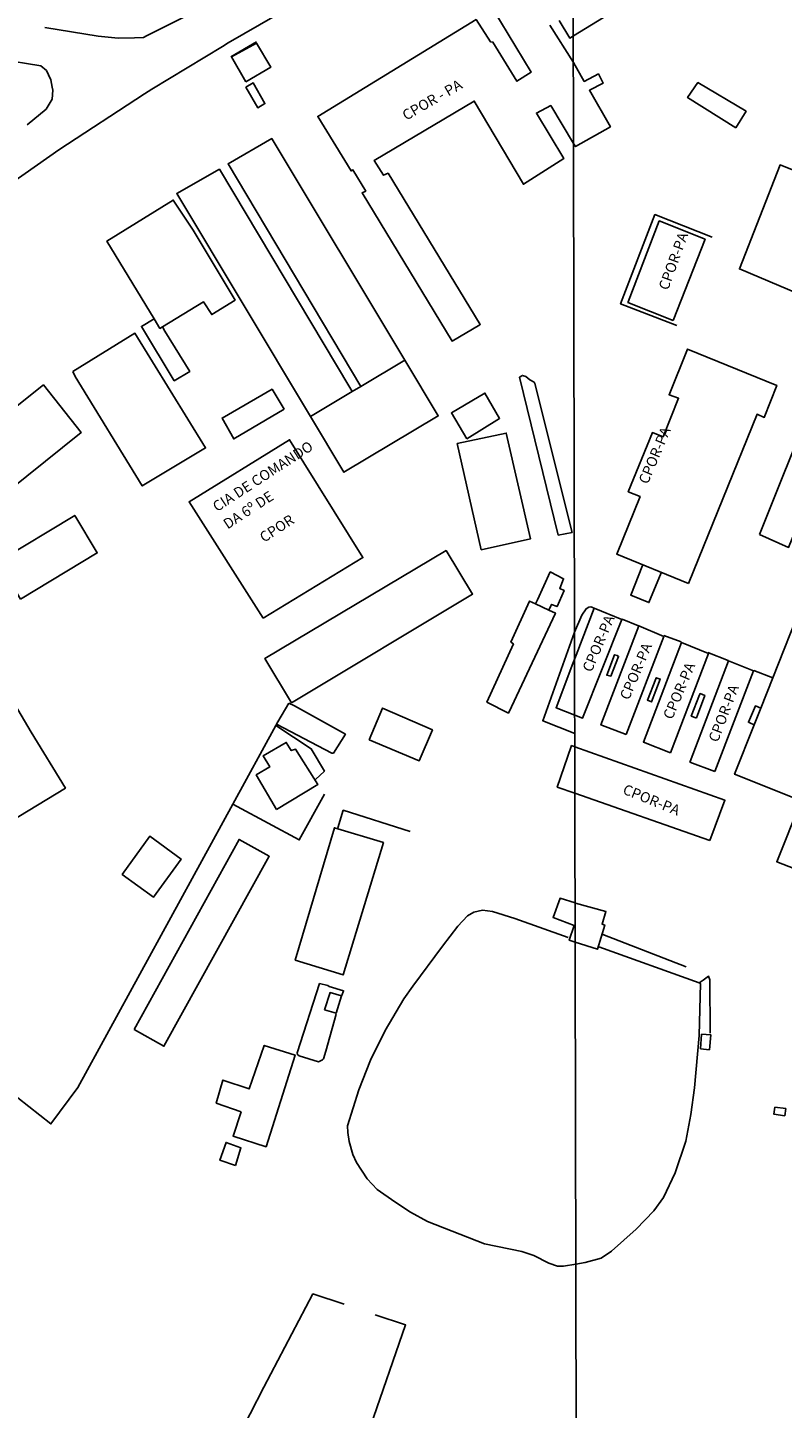
# Model space of a CAD drawing. Units: millimetres. Extents: x 178300 to 180721, y 1671502 to 1674279.
# Drawn here: x 178653 to 178836, y 1672714 to 1673048 of the extents above; entities that cross this region are included whole.
import ezdxf
from ezdxf.enums import TextEntityAlignment as Align

# ---------------------------------------------------------------- set-up
doc = ezdxf.new("R2010")
doc.units = ezdxf.units.MM
doc.header["$LTSCALE"] = 10
for name, color, linetype in [('V-EDIFICACAO', 7, 'Continuous'), ('V-EDIFICACAO_IDENTIFICADA', 6, 'Continuous'), ('V-ESCADA', 160, 'Continuous'), ('V-LOTE', 1, 'Continuous'), ('V-NOME_DOS_LOGRADOUROS', 7, 'Continuous'), ('V-QUADRA', 2, 'Continuous'), ('V-TESTADA', 250, 'Continuous'), ('X-LIMITE_1000', 7, 'Continuous')]:
    doc.layers.add(name, color=color, linetype=linetype)

msp = doc.modelspace()

# ---------------------------------------------------------------- linework, layer by layer
at = {"layer": 'V-EDIFICACAO'}
for points in [[(178816.07, 1672804.75), (178815.85, 1672801.21), (178817.98, 1672801), (178818.33, 1672804.57), (178816.07, 1672804.75)], [(178833.82, 1672787.11), (178833.57, 1672785.41), (178836.18, 1672785.02), (178836.44, 1672786.77), (178833.82, 1672787.11)]]:
    msp.add_lwpolyline(points, close=True, dxfattribs=at)
at = {"layer": 'V-EDIFICACAO_IDENTIFICADA'}
for points in [[(178765.63, 1673052.49), (178774.86, 1673037.18), (178771.47, 1673035.01), (178771.47, 1673035.01), (178765.65, 1673044.48), (178765.05, 1673044.58), (178765.05, 1673044.58), (178761.6, 1673049.93), (178723.31, 1673026.52), (178723.31, 1673026.52), (178723.31, 1673026.52), (178731.38, 1673013.36), (178731.81, 1673013.61), (178731.81, 1673013.61), (178734.913, 1673008.5), (178734.03, 1673008.06), (178734.03, 1673008.06), (178734.03, 1673008.06), (178755.79, 1672972.23), (178762.47, 1672976.19), (178762.569, 1672976.249), (178762.569, 1672976.249), (178740.32, 1673012.79), (178740.32, 1673012.79), (178739.2, 1673012.3), (178736.95, 1673015.9), (178736.95, 1673015.9), (178761.15, 1673030.23), (178761.15, 1673030.23), (178773.04, 1673010.15), (178782.79, 1673016.36), (178776.15, 1673027.33), (178776.15, 1673027.33), (178779.62, 1673029.16), (178785.14, 1673020.02), (178785.14, 1673020.02), (178785.62, 1673019.22), (178794.06, 1673024.01), (178788.97, 1673032.83), (178788.97, 1673032.83), (178792.26, 1673034.53), (178791.15, 1673036.79), (178787.72, 1673035), (178787.72, 1673035), (178785.11, 1673039.52), (178785.11, 1673039.52), (178785.11, 1673039.53), (178785.11, 1673039.53), (178779.44, 1673048.55)], [(178781.66, 1673049.72), (178784.22, 1673045.44), (178785.09, 1673046.01), (178785.09, 1673046.01), (178792.37, 1673050.46)]]:
    msp.add_lwpolyline(points, dxfattribs=at)
for points in [[(178705.92, 1673034.92), (178702.5, 1673040.91), (178708.51, 1673044.23), (178711.99, 1673038.43), (178705.92, 1673034.92)], [(178705.91, 1673033.61), (178707.68, 1673034.66), (178710.56, 1673029.62), (178708.79, 1673028.61), (178705.91, 1673033.61), (178705.91, 1673033.61)], [(178733.71, 1672961.26), (178701.63, 1673015.08), (178712.23, 1673021.15), (178712.33, 1673021), (178744.38, 1672967.61)], [(178731.64, 1672960.03), (178731.03, 1672961.05), (178699.53, 1673013.76), (178689.22, 1673007.93), (178721.55, 1672954.02)], [(178683.77, 1672977.6), (178672.34, 1672996.42), (178688.37, 1673006.31), (178693.16, 1672999.02), (178703.34, 1672982.14), (178697.71, 1672978.65), (178695.68, 1672981.75), (178685.75, 1672975.64), (178685.17, 1672975.29)], [(178809.18, 1672977.18), (178816.93, 1672996.84), (178805.85, 1673001.27), (178798.35, 1672981.69), (178798.35, 1672981.69), (178798.29, 1672981.56), (178809.18, 1672977.18)], [(178685.75, 1672975.64), (178686.37, 1672974.64), (178692.39, 1672964.9), (178688.62, 1672962.65), (178680.68, 1672975.79), (178683.77, 1672977.6), (178685.17, 1672975.29), (178685.75, 1672975.64)], [(178812.91, 1672913.65), (178829.51, 1672954.55), (178831.22, 1672953.81), (178834.27, 1672961.51), (178812.66, 1672970.32), (178808.23, 1672959.28), (178810.53, 1672958.41), (178806.77, 1672949.08), (178804.19, 1672950.12), (178798.36, 1672935.84), (178801.21, 1672934.67), (178795.56, 1672920.77), (178795.56, 1672920.77), (178812.91, 1672913.65)], [(178721.55, 1672954.02), (178731.64, 1672960.03), (178733.71, 1672961.26), (178744.38, 1672967.61), (178752.45, 1672954.16), (178729.63, 1672940.56), (178721.55, 1672954.02)], [(178639.82, 1672929.01), (178630.63, 1672940.66), (178657.02, 1672961.63), (178666.14, 1672950.16), (178639.82, 1672929.01)], [(178715.2, 1672955.8), (178712.29, 1672960.61), (178700.2, 1672953.61), (178702.99, 1672948.61), (178715.2, 1672955.8)], [(178759.33, 1672948.65), (178755.6, 1672954.86), (178763.7, 1672959.69), (178767.27, 1672953.56), (178759.33, 1672948.65)], [(178830.1, 1672925.47), (178837.13, 1672922.39), (178850.18, 1672954.3), (178842.92, 1672957.48), (178830.1, 1672925.47)], [(178710.1, 1672905.24), (178734.22, 1672919.93), (178716.5, 1672948.38), (178692.2, 1672933.38), (178692.2, 1672933.38), (178710.1, 1672905.24)], [(178762.82, 1672921.76), (178757.01, 1672947.48), (178768.88, 1672950), (178774.71, 1672924.41), (178762.82, 1672921.76)], [(178651.46, 1672909.89), (178646.07, 1672918.95), (178664.56, 1672930.1), (178670, 1672921.04), (178651.46, 1672909.89)], [(178716.93, 1672884.84), (178710.52, 1672895.53), (178754.33, 1672921.63), (178760.72, 1672911.11), (178760.72, 1672911.11), (178716.93, 1672884.84)], [(178775.93, 1672908.75), (178776.39, 1672909.75), (178779.49, 1672916.47), (178782.74, 1672914.81), (178781.8, 1672912.45), (178782.84, 1672911.97), (178781.14, 1672908.09), (178779.83, 1672908.59), (178779.66, 1672908.24), (178779.18, 1672907.24), (178775.93, 1672908.75)], [(178779.18, 1672907.24), (178780.77, 1672906.5), (178769.53, 1672882.48), (178769.38, 1672882.36), (178764.19, 1672885.02), (178770.6, 1672899.06), (178769.98, 1672899.5), (178774.53, 1672909.4), (178775.93, 1672908.75)], [(178785.41, 1672881.81), (178787.33, 1672881.12), (178796.81, 1672904.99), (178790.15, 1672907.7), (178785.76, 1672896.31), (178785.76, 1672896.31), (178785, 1672894.31), (178780.9, 1672883.65), (178785.41, 1672881.81)], [(178646.59, 1672854.62), (178662.34, 1672864.23), (178654.05, 1672877.73), (178644.83, 1672893.17), (178638.04, 1672904.02), (178622.29, 1672894.38), (178646.27, 1672854.93), (178646.59, 1672854.62)], [(178797.84, 1672877.13), (178806.97, 1672900.87), (178800.91, 1672903.4), (178791.74, 1672879.49), (178791.74, 1672879.49), (178797.84, 1672877.13)], [(178808.54, 1672872.72), (178817.77, 1672896.78), (178811.2, 1672899.39), (178802.02, 1672875.32), (178802.02, 1672875.32), (178808.54, 1672872.72)], [(178819.27, 1672868.21), (178828.6, 1672892.53), (178822.57, 1672895), (178813.36, 1672870.66), (178813.36, 1672870.66), (178813.27, 1672870.51), (178819.27, 1672868.21)], [(178735.7, 1672875.87), (178738.93, 1672883.54), (178751.02, 1672878.28), (178747.79, 1672870.8), (178735.7, 1672875.87)], [(178713.38, 1672859.04), (178708.44, 1672867.4), (178711.72, 1672869.35), (178710.15, 1672872.02), (178715.7, 1672875.25), (178716.91, 1672873.29), (178717.93, 1672873.65), (178723.31, 1672865.05), (178713.38, 1672859.04)], [(178818.07, 1672851.55), (178821.72, 1672861.27), (178785.42, 1672874.15), (178785.42, 1672874.15), (178784.66, 1672874.47), (178784.54, 1672874.28), (178781.18, 1672864.45), (178785.45, 1672863), (178785.45, 1672863), (178818.07, 1672851.55)], [(178717.88, 1672822.66), (178729.43, 1672819.09), (178729.43, 1672819.09), (178739.17, 1672851.03), (178739.17, 1672851.03), (178727.34, 1672854.64), (178727.34, 1672854.64), (178717.88, 1672822.66), (178717.88, 1672822.66)], [(178676.04, 1672843.34), (178683.61, 1672837.83), (178690.26, 1672847.05), (178682.72, 1672852.6), (178676.04, 1672843.34), (178676.04, 1672843.34), (178676.04, 1672843.34)], [(178678.93, 1672805.88), (178686.14, 1672801.82), (178711.59, 1672847.74), (178704.31, 1672851.8), (178704.31, 1672851.8), (178678.93, 1672805.88)], [(178785.5, 1672836.48), (178785.59, 1672836.45), (178792.96, 1672834.43), (178792.04, 1672831.32), (178792.69, 1672831.12), (178790.93, 1672825.26), (178785.52, 1672826.96), (178784.11, 1672827.46), (178785.27, 1672831), (178780.18, 1672832.92), (178781.9, 1672837.58)], [(178724.96, 1672810.66), (178727.75, 1672809.8), (178729.04, 1672813.98), (178726.29, 1672814.81)], [(178704.82, 1672786.02), (178702.85, 1672780.13), (178710.83, 1672777.55), (178717.85, 1672799.69), (178710.38, 1672802.03), (178706.77, 1672791.53), (178700.38, 1672793.67), (178698.79, 1672788.1)], [(178703.42, 1672773.03), (178699.68, 1672774.3), (178701.14, 1672778.61), (178704.75, 1672777.28)]]:
    msp.add_lwpolyline(points, close=True, dxfattribs=at)
at = {"layer": 'V-ESCADA'}
msp.add_lwpolyline([(178824.37, 1673023.79), (178826.84, 1673027.78), (178826.84, 1673027.78), (178815.19, 1673034.69), (178812.72, 1673031.08), (178824.37, 1673023.79)], close=True, dxfattribs=at)
at = {"layer": 'V-LOTE'}
for points in [[(178839.49, 1672983.65), (178841.04, 1672983.03), (178851.25, 1673008.29), (178835.05, 1673014.8), (178825.21, 1672989.69), (178839.49, 1672983.65)], [(178810.07, 1672976), (178796.5, 1672981.2), (178804.79, 1673002.79), (178818.67, 1672997.37)], [(178664.09, 1672964.88), (178679.14, 1672974.11), (178696.22, 1672946.41), (178680.9, 1672937.22), (178664.68, 1672963.7), (178664.09, 1672964.88)], [(178781.46, 1672925.33), (178784.79, 1672925.99), (178775.78, 1672961.97), (178775.61, 1672962.34), (178774.58, 1672962.84), (178773.63, 1672963.71), (178772.76, 1672963.92), (178772.04, 1672963.49), (178781.46, 1672925.33)], [(178801.83, 1672917.97), (178798.98, 1672910.85), (178803.36, 1672909.06), (178806.33, 1672916.27)], [(178789.99, 1672907.8), (178789.35, 1672907.99), (178788.83, 1672907.93), (178788.18, 1672907.57), (178787.18, 1672906.02), (178785.37, 1672901.87)], [(178835.17, 1672863.18), (178840.18, 1672861.11), (178834.27, 1672846.43), (178841.9, 1672843.43), (178864.01, 1672899.14), (178840.34, 1672908.58), (178833.32, 1672890.9)], [(178800.86, 1672903.45), (178796.92, 1672905.07)], [(178785.37, 1672901.87), (178777.7, 1672880.48), (178785.42, 1672877.43)], [(178811.14, 1672899.53), (178806.95, 1672901.11)], [(178795.7, 1672896.26), (178796.04, 1672896.05), (178794.19, 1672891.29), (178793.18, 1672891.48), (178795.07, 1672896.42), (178795.7, 1672896.26)], [(178822.53, 1672895.05), (178817.62, 1672896.96)], [(178833.32, 1672890.9), (178828.73, 1672892.63)], [(178804.99, 1672890.62), (178805.12, 1672890.87), (178806.11, 1672890.54), (178803.98, 1672885.06), (178802.99, 1672885.49), (178804.99, 1672890.62)], [(178833.32, 1672890.9), (178830.39, 1672883.53)], [(178716.32, 1672884.7), (178713.66, 1672880.25), (178713.34, 1672879.67)], [(178716.32, 1672884.7), (178717.71, 1672884.12), (178730.01, 1672877.23), (178727.08, 1672872.66), (178726.68, 1672872.62), (178713.34, 1672879.67)], [(178815.57, 1672886.73), (178815.73, 1672887.07), (178816.84, 1672886.63), (178815.08, 1672881.84), (178814.82, 1672881.22), (178814.67, 1672881.18), (178813.57, 1672881.61), (178815.57, 1672886.73)], [(178827.76, 1672879.96), (178827.42, 1672880.12), (178829.1, 1672884.06), (178830.39, 1672883.53)], [(178830.39, 1672883.53), (178828.78, 1672879.48)], [(178713.15, 1672879.32), (178702.78, 1672860.33)], [(178713.34, 1672879.67), (178713.15, 1672879.32)], [(178713.15, 1672879.32), (178721.73, 1672873.73), (178724.92, 1672868.29), (178722.74, 1672866.32)], [(178828.78, 1672879.48), (178824.06, 1672867.58), (178835.17, 1672863.18)], [(178828.78, 1672879.48), (178827.76, 1672879.96)], [(178703.8, 1672859.78), (178718.85, 1672851.69), (178724.96, 1672862.74)], [(178702.78, 1672860.33), (178665.36, 1672791.83), (178658.83, 1672783.05), (178648.13, 1672791.46), (178638.38, 1672799.38), (178631.5, 1672806.74), (178622.51, 1672816.77)], [(178702.78, 1672860.33), (178703.8, 1672859.78)], [(178728.19, 1672854.64), (178729.49, 1672858.85), (178745.66, 1672853.75)], [(178785.67, 1672749.19), (178782.69, 1672748.66), (178781.23, 1672748.72), (178779.2, 1672749.41), (178775.5, 1672751.23), (178772.61, 1672752.21), (178763.6, 1672754.1), (178749.8, 1672759.48), (178745.72, 1672761.76), (178741.92, 1672764.2), (178737.68, 1672767.24), (178735.27, 1672769.76), (178732.68, 1672773.76), (178731.81, 1672775.66), (178730.92, 1672778.81), (178730.56, 1672781.02), (178730.53, 1672782.63), (178733.26, 1672791.34), (178736.1, 1672798.46), (178739.63, 1672805.67), (178744.15, 1672813.26), (178746.26, 1672816.37), (178753.43, 1672825.98), (178757.21, 1672830.82), (178759.5, 1672833.35), (178761.05, 1672834.22), (178763.15, 1672834.74), (178765.52, 1672834.38), (178770.93, 1672832.69), (178783.85, 1672828.09)], [(178812.35, 1672821.02), (178792.21, 1672828.86)], [(178791.28, 1672825.89), (178815.49, 1672817.13)], [(178816.49, 1672817.84), (178815.49, 1672817.13)], [(178818.18, 1672805), (178818.05, 1672817.9), (178817.78, 1672818.76), (178816.49, 1672817.84)], [(178727.77, 1672809.55), (178725.29, 1672800.62), (178724.72, 1672798.8), (178724.49, 1672798.52), (178723.51, 1672798.08), (178718.79, 1672799.48), (178718.41, 1672799.81), (178718.32, 1672800.26), (178723.75, 1672816.98), (178725.76, 1672816.52), (178726.1, 1672816.3), (178729.54, 1672815.26), (178729.13, 1672814.09)], [(178815.49, 1672817.13), (178815.82, 1672817.01), (178815.5, 1672804.45), (178814.34, 1672791.75), (178813.45, 1672785.34), (178812.24, 1672778.93), (178809.67, 1672771.26), (178806.88, 1672765.27), (178804.54, 1672762.06), (178800.24, 1672757.63), (178794.35, 1672752.35), (178791.83, 1672750.6), (178787.91, 1672749.55), (178785.67, 1672749.19)], [(178700.41, 1672700.13), (178710.26, 1672719.43), (178722.15, 1672741.99), (178729.69, 1672739.47)], [(178737.19, 1672736.96), (178744.55, 1672734.51), (178736.06, 1672709.99), (178735.92, 1672709.92), (178735.74, 1672709.03), (178732.82, 1672700.38), (178729.5, 1672691.32), (178729.62, 1672691.24), (178715.63, 1672651.26), (178705.66, 1672656.74), (178685.12, 1672671.11)]]:
    msp.add_lwpolyline(points, dxfattribs=at)
at = {"layer": 'V-QUADRA'}
for points in [[(178657.32, 1673048.03), (178670.2, 1673045.92), (178675.11, 1673045.4), (178679.06, 1673045.54), (178679.06, 1673045.54), (178681.2, 1673045.62), (178681.95, 1673046), (178681.95, 1673046), (178709.7, 1673059.94)], [(178649.61, 1673010.67), (178660.72, 1673018.44), (178681.41, 1673031.98), (178683.25, 1673033.1), (178700.26, 1673043.45), (178701.66, 1673044.3), (178723.81, 1673057.11)], [(178653.04, 1673024.53), (178657.65, 1673028.31), (178659.14, 1673030.7), (178659.26, 1673032.84), (178659.12, 1673033.6), (178658.78, 1673035.38), (178658.21, 1673036.6), (178657.72, 1673037.64), (178656.37, 1673038.73), (178636.45, 1673041.96)]]:
    msp.add_lwpolyline(points, dxfattribs=at)
at = {"layer": 'V-TESTADA'}
msp.add_lwpolyline([(178708.47, 1673044.52), (178702.3, 1673040.96)], dxfattribs=at)
at = {"layer": 'X-LIMITE_1000'}
msp.add_line((178788.06, 1671503.686), (178782.732, 1674275.096), dxfattribs=at)

# ---------------------------------------------------------------- texts
at = {"layer": 'V-NOME_DOS_LOGRADOUROS'}
for s, rotation, p in [('CPOR - PA', 30, (178750.971, 1673030.533)), ('CPOR-PA', 70, (178809.246, 1672991.561)), ('CIA DE COMANDO', 33, (178710.025, 1672939.568)), ('CPOR-PA', 67, (178804.724, 1672944.614)), ('DA 6º DE', 33, (178706.534, 1672931.436)), ('CPOR', 33, (178713.416, 1672926.967)), ('CPOR-PA', 67, (178791.144, 1672899.174)), ('CPOR-PA', 67, (178800.184, 1672892.454)), ('CPOR-PA', 67, (178810.634, 1672887.734)), ('CPOR-PA', 69, (178821.409, 1672882.3)), ('CPOR-PA', 338, (178803.983, 1672861.397))]:
    msp.add_text(s, height=2.5, rotation=rotation, dxfattribs=at).set_placement(p, align=Align.MIDDLE_CENTER)

doc.saveas('drawing.dxf')
